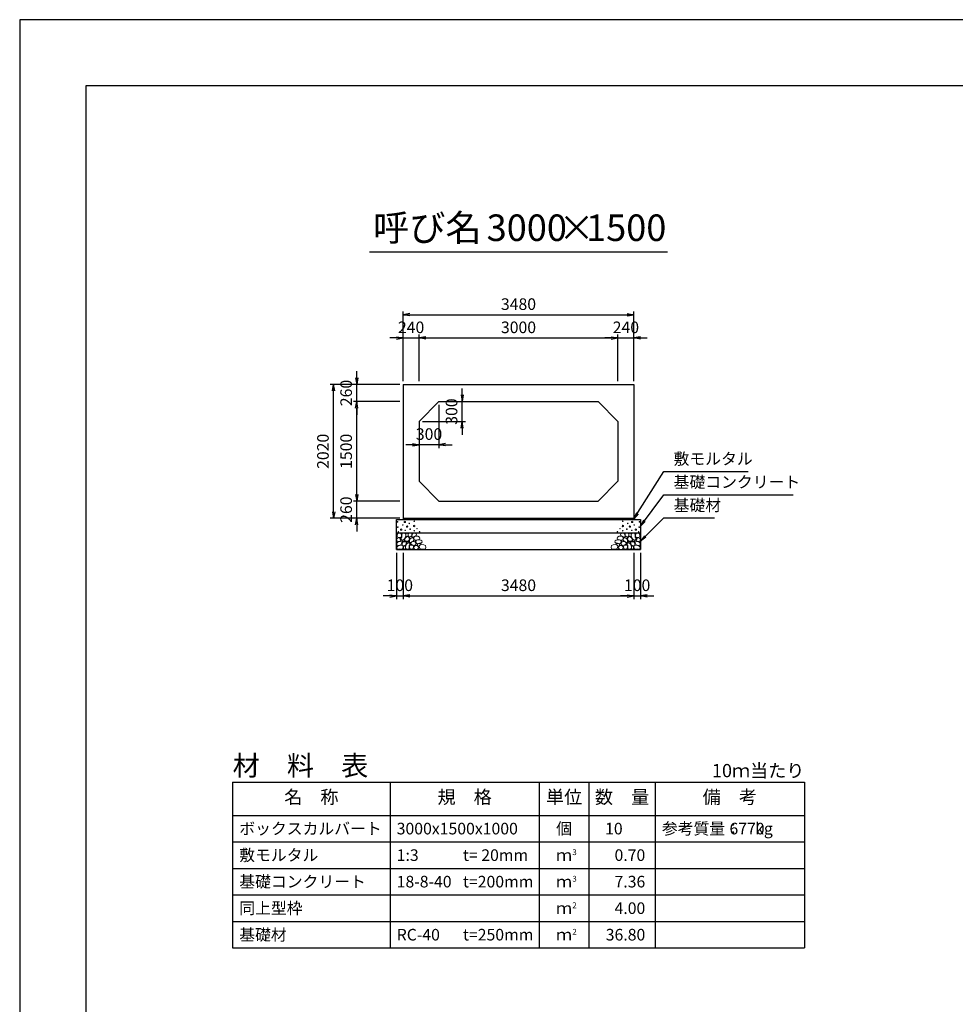
# Model space of a CAD drawing. Units: millimetres. Extents: x 0 to 42050, y 0 to 29700.
# Drawn here: x 0 to 14115, y 14850 to 29700 of the extents above; entities that cross this region are included whole.
import ezdxf
from ezdxf.enums import TextEntityAlignment as Align

# ---------------------------------------------------------------- set-up
doc = ezdxf.new("R2010")
doc.units = ezdxf.units.MM
doc.header["$LTSCALE"] = 50
doc.header["$PDMODE"] = 3
doc.layers.add('D-DCR-HCHn', color=4, linetype='Continuous', lineweight=9)
for name, color, linetype in [('D-MTR', 7, 'Continuous'), ('D-MTR-FRAM', 7, 'Continuous'), ('D-MTR-LINE', 7, 'Continuous'), ('D-MTR-TXT', 7, 'Continuous'), ('D-STR-DIM', 7, 'Continuous'), ('D-STR-STRn', 1, 'Continuous'), ('D-STR-TXT', 7, 'Continuous'), ('D-TTL', 2, 'Continuous'), ('D-TTL-TXT', 7, 'Continuous')]:
    doc.layers.add(name, color=color, linetype=linetype)
doc.styles.add('ＭＳ ゴシック', font='MS Gothic.ttf')
doc.dimstyles.new('050', dxfattribs={"dimscale": 50, "dimtxt": 3.5, "dimasz": 2, "dimexe": 1, "dimexo": 1, "dimgap": 1, "dimtad": 1, "dimdec": 0, "dimdsep": 46, "dimtxsty": 'ＭＳ ゴシック', "dimblk": 'OPEN', "dimcen": -1, "dimaunit": 1, "dimadec": 4, "dimazin": 0, "dimtfac": 1, "dimtdec": 0, "dimtix": 1, "dimtmove": 2, "dimatfit": 0, "dimldrblk": 'OPEN', "dimfxl": 1, "dimarcsym": 0})

# ---------------------------------------------------------------- blocks, each defined once
blk = doc.blocks.new('_Open')
at = {"color": 0, "lineweight": -2}
for p, q in [((-1, 0.17), (0, 0)), ((-1, -0.17), (0, 0)), ((0, 0), (-1, 0))]:
    blk.add_line(p, q, dxfattribs=at)
blk = doc.blocks.new('*D1')
at = {"layer": 'D-STR-DIM', "color": 0, "lineweight": -2, "ltscale": 0.1}
for p, q in [((5785, 24250), (5785, 24950)), ((6025, 24250), (6025, 24950)), ((5685, 24900), (5585, 24900)), ((5785, 24900), (6025, 24900)), ((6125, 24900), (6225, 24900))]:
    blk.add_line(p, q, dxfattribs=at)
at = {"layer": 'Defpoints', "color": 0, "ltscale": 0.1}
for p in [(6025, 24900), (5785, 24200), (6025, 24200)]:
    blk.add_point(p, dxfattribs=at)
at = {"layer": 'D-STR-DIM', "color": 0, "lineweight": -2, "ltscale": 0.1, "xscale": 100, "yscale": 100, "zscale": 100}
blk.add_blockref('_Open', (5785, 24900), dxfattribs=at)
at = {"layer": 'D-STR-DIM', "color": 0, "lineweight": -2, "ltscale": 0.1, "xscale": 100, "yscale": 100, "zscale": 100, "rotation": 180}
blk.add_blockref('_Open', (6025, 24900), dxfattribs=at)
at = {"layer": 'D-STR-DIM', "color": 0, "ltscale": 0.1, "insert": (5905, 25037.5), "char_height": 175, "attachment_point": 5, "style": 'ＭＳ ゴシック'}
blk.add_mtext('240', dxfattribs=at)
blk = doc.blocks.new('*D2')
at = {"layer": 'D-STR-DIM', "color": 0, "lineweight": -2}
for p, q in [((6025, 24250), (6025, 24950)), ((9025, 24250), (9025, 24950)), ((6125, 24900), (8925, 24900))]:
    blk.add_line(p, q, dxfattribs=at)
at = {"layer": 'Defpoints', "color": 0}
for p in [(9025, 24900), (6025, 24200), (9025, 24200)]:
    blk.add_point(p, dxfattribs=at)
at = {"layer": 'D-STR-DIM', "color": 0, "lineweight": -2, "xscale": 100, "yscale": 100, "zscale": 100, "rotation": 180}
blk.add_blockref('_Open', (6025, 24900), dxfattribs=at)
at = {"layer": 'D-STR-DIM', "color": 0, "lineweight": -2, "xscale": 100, "yscale": 100, "zscale": 100}
blk.add_blockref('_Open', (9025, 24900), dxfattribs=at)
at = {"layer": 'D-STR-DIM', "color": 0, "insert": (7525, 25037.5), "char_height": 175, "attachment_point": 5, "style": 'ＭＳ ゴシック'}
blk.add_mtext('3000', dxfattribs=at)
blk = doc.blocks.new('*D3')
at = {"layer": 'D-STR-DIM', "color": 0, "lineweight": -2}
for p, q in [((9025, 24250), (9025, 24950)), ((9265, 24250), (9265, 24950)), ((8925, 24900), (8825, 24900)), ((9025, 24900), (9265, 24900)), ((9365, 24900), (9465, 24900))]:
    blk.add_line(p, q, dxfattribs=at)
at = {"layer": 'Defpoints', "color": 0}
for p in [(9265, 24900), (9025, 24200), (9265, 24200)]:
    blk.add_point(p, dxfattribs=at)
at = {"layer": 'D-STR-DIM', "color": 0, "lineweight": -2, "xscale": 100, "yscale": 100, "zscale": 100}
blk.add_blockref('_Open', (9025, 24900), dxfattribs=at)
at = {"layer": 'D-STR-DIM', "color": 0, "lineweight": -2, "xscale": 100, "yscale": 100, "zscale": 100, "rotation": 180}
blk.add_blockref('_Open', (9265, 24900), dxfattribs=at)
at = {"layer": 'D-STR-DIM', "color": 0, "insert": (9145, 25037.5), "char_height": 175, "attachment_point": 5, "style": 'ＭＳ ゴシック'}
blk.add_mtext('240', dxfattribs=at)
blk = doc.blocks.new('*D4')
at = {"layer": 'D-STR-DIM', "color": 0, "lineweight": -2}
for p, q in [((5785, 24250), (5785, 25300)), ((5885, 25250), (9165, 25250)), ((9265, 24250), (9265, 25300))]:
    blk.add_line(p, q, dxfattribs=at)
at = {"layer": 'Defpoints', "color": 0}
for p in [(9265, 25250), (5785, 24200), (9265, 24200)]:
    blk.add_point(p, dxfattribs=at)
at = {"layer": 'D-STR-DIM', "color": 0, "lineweight": -2, "xscale": 100, "yscale": 100, "zscale": 100, "rotation": 180}
blk.add_blockref('_Open', (5785, 25250), dxfattribs=at)
at = {"layer": 'D-STR-DIM', "color": 0, "lineweight": -2, "xscale": 100, "yscale": 100, "zscale": 100}
blk.add_blockref('_Open', (9265, 25250), dxfattribs=at)
at = {"layer": 'D-STR-DIM', "color": 0, "insert": (7525, 25387.5), "char_height": 175, "attachment_point": 5, "style": 'ＭＳ ゴシック'}
blk.add_mtext('3480', dxfattribs=at)
blk = doc.blocks.new('*D5')
at = {"layer": 'D-STR-DIM', "color": 0, "lineweight": -2, "ltscale": 0.1}
for p, q in [((5085, 22540), (5085, 22640)), ((5735, 22440), (5035, 22440)), ((5085, 22180), (5085, 22440)), ((5735, 22180), (5035, 22180)), ((5085, 22080), (5085, 21980))]:
    blk.add_line(p, q, dxfattribs=at)
at = {"layer": 'Defpoints', "color": 0, "ltscale": 0.1}
for p in [(5085, 22440), (5785, 22440), (5785, 22180)]:
    blk.add_point(p, dxfattribs=at)
at = {"layer": 'D-STR-DIM', "color": 0, "lineweight": -2, "ltscale": 0.1, "xscale": 100, "yscale": 100, "zscale": 100}
for p, rotation in [((5085, 22440), 270), ((5085, 22180), 90)]:
    blk.add_blockref('_Open', p, dxfattribs=dict(at, rotation=rotation))
at = {"layer": 'D-STR-DIM', "color": 0, "ltscale": 0.1, "insert": (4947.5, 22310), "char_height": 175, "attachment_point": 5, "rotation": 90, "style": 'ＭＳ ゴシック'}
blk.add_mtext('260', dxfattribs=at)
blk = doc.blocks.new('*D6')
at = {"layer": 'D-STR-DIM', "color": 0, "lineweight": -2}
for p, q in [((5735, 23940), (5035, 23940)), ((5085, 22540), (5085, 23840)), ((5735, 22440), (5035, 22440))]:
    blk.add_line(p, q, dxfattribs=at)
at = {"layer": 'Defpoints', "color": 0}
for p in [(5085, 23940), (5785, 23940), (5785, 22440)]:
    blk.add_point(p, dxfattribs=at)
at = {"layer": 'D-STR-DIM', "color": 0, "lineweight": -2, "xscale": 100, "yscale": 100, "zscale": 100}
for p, rotation in [((5085, 23940), 90), ((5085, 22440), 270)]:
    blk.add_blockref('_Open', p, dxfattribs=dict(at, rotation=rotation))
at = {"layer": 'D-STR-DIM', "color": 0, "insert": (4947.5, 23190), "char_height": 175, "attachment_point": 5, "rotation": 90, "style": 'ＭＳ ゴシック'}
blk.add_mtext('1500', dxfattribs=at)
blk = doc.blocks.new('*D7')
at = {"layer": 'D-STR-DIM', "color": 0, "lineweight": -2}
for p, q in [((5085, 24300), (5085, 24400)), ((5735, 24200), (5035, 24200)), ((5085, 23940), (5085, 24200)), ((5735, 23940), (5035, 23940)), ((5085, 23840), (5085, 23740))]:
    blk.add_line(p, q, dxfattribs=at)
at = {"layer": 'Defpoints', "color": 0}
for p in [(5085, 24200), (5785, 24200), (5785, 23940)]:
    blk.add_point(p, dxfattribs=at)
at = {"layer": 'D-STR-DIM', "color": 0, "lineweight": -2, "xscale": 100, "yscale": 100, "zscale": 100}
for p, rotation in [((5085, 24200), 270), ((5085, 23940), 90)]:
    blk.add_blockref('_Open', p, dxfattribs=dict(at, rotation=rotation))
at = {"layer": 'D-STR-DIM', "color": 0, "insert": (4947.5, 24070), "char_height": 175, "attachment_point": 5, "rotation": 90, "style": 'ＭＳ ゴシック'}
blk.add_mtext('260', dxfattribs=at)
blk = doc.blocks.new('*D8')
at = {"layer": 'D-STR-DIM', "color": 0, "lineweight": -2}
for p, q in [((5735, 24200), (4685, 24200)), ((4735, 22280), (4735, 24100)), ((5735, 22180), (4685, 22180))]:
    blk.add_line(p, q, dxfattribs=at)
at = {"layer": 'Defpoints', "color": 0}
for p in [(4735, 24200), (5785, 24200), (5785, 22180)]:
    blk.add_point(p, dxfattribs=at)
at = {"layer": 'D-STR-DIM', "color": 0, "lineweight": -2, "xscale": 100, "yscale": 100, "zscale": 100}
for p, rotation in [((4735, 24200), 90), ((4735, 22180), 270)]:
    blk.add_blockref('_Open', p, dxfattribs=dict(at, rotation=rotation))
at = {"layer": 'D-STR-DIM', "color": 0, "insert": (4597.5, 23190), "char_height": 175, "attachment_point": 5, "rotation": 90, "style": 'ＭＳ ゴシック'}
blk.add_mtext('2020', dxfattribs=at)
blk = doc.blocks.new('*D9')
at = {"layer": 'D-STR-DIM', "color": 0, "lineweight": -2}
for p, q in [((6675, 24040), (6675, 24140)), ((6375, 23940), (6725, 23940)), ((6675, 23640), (6675, 23940)), ((6075, 23640), (6725, 23640)), ((6675, 23540), (6675, 23440))]:
    blk.add_line(p, q, dxfattribs=at)
at = {"layer": 'Defpoints', "color": 0}
for p in [(6325, 23940), (6675, 23940), (6025, 23640)]:
    blk.add_point(p, dxfattribs=at)
at = {"layer": 'D-STR-DIM', "color": 0, "lineweight": -2, "xscale": 100, "yscale": 100, "zscale": 100}
for p, rotation in [((6675, 23940), 270), ((6675, 23640), 90)]:
    blk.add_blockref('_Open', p, dxfattribs=dict(at, rotation=rotation))
at = {"layer": 'D-STR-DIM', "color": 0, "insert": (6537.5, 23790), "char_height": 175, "attachment_point": 5, "rotation": 90, "style": 'ＭＳ ゴシック'}
blk.add_mtext('300', dxfattribs=at)
blk = doc.blocks.new('*D10')
at = {"layer": 'D-STR-DIM', "color": 0, "lineweight": -2}
for p, q in [((6325, 23890), (6325, 23240)), ((6025, 23590), (6025, 23240)), ((5925, 23290), (5825, 23290)), ((6325, 23290), (6025, 23290)), ((6425, 23290), (6525, 23290))]:
    blk.add_line(p, q, dxfattribs=at)
at = {"layer": 'Defpoints', "color": 0}
for p in [(6325, 23940), (6025, 23640), (6025, 23290)]:
    blk.add_point(p, dxfattribs=at)
at = {"layer": 'D-STR-DIM', "color": 0, "lineweight": -2, "xscale": 100, "yscale": 100, "zscale": 100}
blk.add_blockref('_Open', (6025, 23290), dxfattribs=at)
at = {"layer": 'D-STR-DIM', "color": 0, "lineweight": -2, "xscale": 100, "yscale": 100, "zscale": 100, "rotation": 180}
blk.add_blockref('_Open', (6325, 23290), dxfattribs=at)
at = {"layer": 'D-STR-DIM', "color": 0, "insert": (6175, 23427.5), "char_height": 175, "attachment_point": 5, "style": 'ＭＳ ゴシック'}
blk.add_mtext('300', dxfattribs=at)
blk = doc.blocks.new('*D11')
at = {"layer": 'D-STR-DIM', "color": 0, "lineweight": -2, "ltscale": 0.1}
for p, q in [((5685, 21660), (5685, 20960)), ((5785, 21660), (5785, 20960)), ((5585, 21010), (5485, 21010)), ((5685, 21010), (5785, 21010)), ((5885, 21010), (5985, 21010))]:
    blk.add_line(p, q, dxfattribs=at)
at = {"layer": 'Defpoints', "color": 0, "ltscale": 0.1}
for p in [(5685, 21710), (5785, 21710), (5785, 21010)]:
    blk.add_point(p, dxfattribs=at)
at = {"layer": 'D-STR-DIM', "color": 0, "lineweight": -2, "ltscale": 0.1, "xscale": 100, "yscale": 100, "zscale": 100}
blk.add_blockref('_Open', (5685, 21010), dxfattribs=at)
at = {"layer": 'D-STR-DIM', "color": 0, "lineweight": -2, "ltscale": 0.1, "xscale": 100, "yscale": 100, "zscale": 100, "rotation": 180}
blk.add_blockref('_Open', (5785, 21010), dxfattribs=at)
at = {"layer": 'D-STR-DIM', "color": 0, "ltscale": 0.1, "insert": (5735, 21147.5), "char_height": 175, "attachment_point": 5, "style": 'ＭＳ ゴシック'}
blk.add_mtext('100', dxfattribs=at)
blk = doc.blocks.new('*D12')
at = {"layer": 'D-STR-DIM', "color": 0, "lineweight": -2}
for p, q in [((5785, 21660), (5785, 20960)), ((9265, 21660), (9265, 20960)), ((5885, 21010), (9165, 21010))]:
    blk.add_line(p, q, dxfattribs=at)
at = {"layer": 'Defpoints', "color": 0}
for p in [(5785, 21710), (9265, 21710), (9265, 21010)]:
    blk.add_point(p, dxfattribs=at)
at = {"layer": 'D-STR-DIM', "color": 0, "lineweight": -2, "xscale": 100, "yscale": 100, "zscale": 100, "rotation": 180}
blk.add_blockref('_Open', (5785, 21010), dxfattribs=at)
at = {"layer": 'D-STR-DIM', "color": 0, "lineweight": -2, "xscale": 100, "yscale": 100, "zscale": 100}
blk.add_blockref('_Open', (9265, 21010), dxfattribs=at)
at = {"layer": 'D-STR-DIM', "color": 0, "insert": (7525, 21147.5), "char_height": 175, "attachment_point": 5, "style": 'ＭＳ ゴシック'}
blk.add_mtext('3480', dxfattribs=at)
blk = doc.blocks.new('*D13')
at = {"layer": 'D-STR-DIM', "color": 0, "lineweight": -2}
for p, q in [((9265, 21660), (9265, 20960)), ((9365, 21660), (9365, 20960)), ((9165, 21010), (9065, 21010)), ((9265, 21010), (9365, 21010)), ((9465, 21010), (9565, 21010))]:
    blk.add_line(p, q, dxfattribs=at)
at = {"layer": 'Defpoints', "color": 0}
for p in [(9265, 21710), (9365, 21710), (9365, 21010)]:
    blk.add_point(p, dxfattribs=at)
at = {"layer": 'D-STR-DIM', "color": 0, "lineweight": -2, "xscale": 100, "yscale": 100, "zscale": 100}
blk.add_blockref('_Open', (9265, 21010), dxfattribs=at)
at = {"layer": 'D-STR-DIM', "color": 0, "lineweight": -2, "xscale": 100, "yscale": 100, "zscale": 100, "rotation": 180}
blk.add_blockref('_Open', (9365, 21010), dxfattribs=at)
at = {"layer": 'D-STR-DIM', "color": 0, "insert": (9315, 21147.5), "char_height": 175, "attachment_point": 5, "style": 'ＭＳ ゴシック'}
blk.add_mtext('100', dxfattribs=at)

msp = doc.modelspace()

# ---------------------------------------------------------------- linework, layer by layer
at = {"layer": 'D-DCR-HCHn'}
for points in [[(5694.1, 21877.3), (5685.4, 21851.3), (5697, 21833.9), (5725.9, 21831), (5745.6, 21839.5), (5737.4, 21859.9), (5743.2, 21871.5), (5731.7, 21883), (5714.3, 21888.8)], [(5749, 21949.5), (5723, 21955.3), (5699.9, 21943.7), (5697, 21917.7), (5702.8, 21897.5), (5731.7, 21888.8), (5751.9, 21888.8), (5760.6, 21903.3), (5760.6, 21935)], [(5772.1, 21952.4), (5763.4, 21926.4), (5766.3, 21897.5), (5746.1, 21865.7), (5772.1, 21851.3), (5801, 21865.7), (5818.3, 21888.8), (5824.1, 21926.4), (5818.3, 21946.6), (5801, 21955.3)], [(5777.9, 21851.3), (5763.4, 21839.7), (5769.2, 21831), (5789.4, 21831), (5798.1, 21833.9), (5803.9, 21845.5), (5795.2, 21854.1)], [(5821.2, 21883), (5806.8, 21848.4), (5818.3, 21833.9), (5853, 21833.9), (5867.5, 21839.7), (5881.9, 21859.9), (5881.9, 21877.3), (5867.5, 21900.4), (5850.1, 21903.3)], [(5827, 21946.6), (5827, 21911.9), (5841.5, 21903.3), (5855.9, 21911.9), (5858.8, 21932.2), (5855.9, 21949.5), (5835.7, 21955.3)], [(9228.8, 21883), (9243.2, 21848.4), (9231.7, 21833.9), (9197, 21833.9), (9182.5, 21839.7), (9168.1, 21859.9), (9168.1, 21877.3), (9182.5, 21900.4), (9199.9, 21903.3)], [(9223, 21946.6), (9223, 21911.9), (9208.5, 21903.3), (9194.1, 21911.9), (9191.2, 21932.2), (9194.1, 21949.5), (9214.3, 21955.3)], [(9277.9, 21952.4), (9286.6, 21926.4), (9283.7, 21897.5), (9303.9, 21865.7), (9277.9, 21851.3), (9249, 21865.7), (9231.7, 21888.8), (9225.9, 21926.4), (9231.7, 21946.6), (9249, 21955.3)], [(9272.1, 21851.3), (9286.6, 21839.7), (9280.8, 21831), (9260.6, 21831), (9251.9, 21833.9), (9246.1, 21845.5), (9254.8, 21854.1)], [(9301, 21949.5), (9327, 21955.3), (9350.1, 21943.7), (9353, 21917.7), (9347.2, 21897.5), (9318.3, 21888.8), (9298.1, 21888.8), (9289.4, 21903.3), (9289.4, 21935)], [(9355.9, 21877.3), (9364.6, 21851.3), (9353, 21833.9), (9324.1, 21831), (9304.4, 21839.5), (9312.6, 21859.9), (9306.8, 21871.5), (9318.3, 21883), (9335.7, 21888.8)], [(5748.9, 21781.3), (5770.3, 21813.4), (5767.7, 21821.4), (5738.2, 21829.4), (5711.5, 21826.7), (5692.8, 21810.7), (5690.1, 21792), (5692.8, 21773.2), (5714.2, 21767.9)], [(5759.6, 21714.4), (5778.4, 21722.4), (5783.7, 21749.2), (5773, 21767.9), (5754.3, 21773.2), (5730.2, 21770.6), (5703.5, 21759.9), (5690.1, 21743.8), (5690.1, 21725.1), (5698.1, 21714.4), (5730.2, 21717.1)], [(5823.9, 21781.3), (5837.2, 21813.4), (5826.5, 21826.7), (5794.4, 21826.7), (5781, 21821.4), (5767.7, 21802.7), (5767.7, 21786.6), (5781, 21765.2), (5797.1, 21762.5)], [(5818.5, 21722.4), (5818.5, 21754.5), (5805.1, 21762.5), (5791.7, 21754.5), (5789.1, 21735.8), (5791.7, 21719.7), (5810.5, 21714.4)], [(5869.3, 21717.1), (5877.4, 21741.1), (5874.7, 21767.9), (5893.4, 21797.3), (5869.3, 21810.7), (5842.6, 21797.3), (5826.5, 21775.9), (5821.2, 21741.1), (5826.5, 21722.4), (5842.6, 21714.4)], [(5864, 21810.7), (5877.4, 21821.4), (5872, 21829.4), (5853.3, 21829.4), (5845.3, 21826.7), (5839.9, 21816), (5847.9, 21808)], [(5890.7, 21719.7), (5914.8, 21714.4), (5936.2, 21725.1), (5938.9, 21749.2), (5933.5, 21767.9), (5906.8, 21775.9), (5888.1, 21775.9), (5880, 21762.5), (5880, 21733.1)], [(9159.3, 21719.7), (9135.2, 21714.4), (9113.8, 21725.1), (9111.1, 21749.2), (9116.5, 21767.9), (9143.2, 21775.9), (9161.9, 21775.9), (9170, 21762.5), (9170, 21733.1)], [(9180.7, 21717.1), (9172.6, 21741.1), (9175.3, 21767.9), (9156.6, 21797.3), (9180.7, 21810.7), (9207.4, 21797.3), (9223.5, 21775.9), (9228.8, 21741.1), (9223.5, 21722.4), (9207.4, 21714.4)], [(9186, 21810.7), (9172.6, 21821.4), (9178, 21829.4), (9196.7, 21829.4), (9204.7, 21826.7), (9210.1, 21816), (9202.1, 21808)], [(9226.1, 21781.3), (9212.8, 21813.4), (9223.5, 21826.7), (9255.6, 21826.7), (9269, 21821.4), (9282.3, 21802.7), (9282.3, 21786.6), (9269, 21765.2), (9252.9, 21762.5)], [(9231.5, 21722.4), (9231.5, 21754.5), (9244.9, 21762.5), (9258.3, 21754.5), (9260.9, 21735.8), (9258.3, 21719.7), (9239.5, 21714.4)], [(9290.4, 21714.4), (9271.6, 21722.4), (9266.3, 21749.2), (9277, 21767.9), (9295.7, 21773.2), (9319.8, 21770.6), (9346.5, 21759.9), (9359.9, 21743.8), (9359.9, 21725.1), (9351.9, 21714.4), (9319.8, 21717.1)], [(9301.1, 21781.3), (9279.7, 21813.4), (9282.3, 21821.4), (9311.8, 21829.4), (9338.5, 21826.7), (9357.2, 21810.7), (9359.9, 21792), (9357.2, 21773.2), (9335.8, 21767.9)]]:
    msp.add_lwpolyline(points, close=True, dxfattribs=at)
for points in [[(5875.6, 21898.8), (5864, 21906.9), (5862, 21934.2), (5871.6, 21955.6), (5895.6, 21958.1), (5915.3, 21952.2), (5916.8, 21940.5), (5914, 21916.9), (5898.8, 21907.6), (5875.6, 21898.8)], [(5891.7, 21874.7), (5903.3, 21880.8), (5914.3, 21886.2), (5920.9, 21899.1), (5915.6, 21908), (5906, 21910), (5890.1, 21901.1), (5878.4, 21892.6), (5879.5, 21884.9), (5883.9, 21877.5), (5891.7, 21874.7)], [(5893.1, 21813.2), (5880.4, 21817.6), (5879.1, 21845.7), (5890, 21870.9), (5920, 21885.2), (5942.5, 21879.4), (5943.8, 21848.9), (5933.5, 21836.9), (5905.4, 21821.3), (5893.1, 21813.2)], [(5954, 21770.9), (5918.6, 21777.5), (5903.6, 21789.7), (5898.8, 21808.7), (5913.5, 21823), (5942.1, 21831.1), (5963.7, 21818.2), (5977.7, 21800.7), (5973.8, 21783.1), (5954, 21770.9)], [(5941.2, 21892), (5951, 21903.1), (5968.4, 21909.3), (5982.3, 21918.7), (5986.6, 21933.5), (5980, 21947.7), (5966.4, 21956.2), (5950.8, 21957.9), (5935.5, 21955.4), (5925.7, 21947), (5918.9, 21929.5), (5917.4, 21912.7), (5921.1, 21902.9), (5923.7, 21893.2), (5932.9, 21889.8), (5941.2, 21892)], [(5972.2, 21833.7), (5972.2, 21844.6), (5965.7, 21849.5), (5955, 21850.6), (5946.3, 21847.2), (5943.2, 21836.7), (5950.7, 21828.9), (5960.8, 21824.3), (5970.4, 21828.3), (5972.2, 21833.7)], [(5962.7, 21852.1), (5953, 21855.1), (5948.7, 21860.9), (5945.9, 21876.9), (5949.8, 21898.6), (5975.8, 21908.9), (6005.6, 21908.9), (6033, 21894), (6037.7, 21878), (6033.4, 21866.6), (6020.6, 21861.3), (5999.2, 21857.7), (5972.9, 21852), (5962.7, 21852.1)], [(5998.6, 21795.3), (5990.5, 21799.6), (5979.4, 21807.9), (5974.9, 21816.5), (5974.9, 21835.2), (5988.5, 21850.4), (6018.3, 21854.2), (6050.4, 21850.1), (6066.1, 21838.6), (6070.2, 21820.5), (6057.8, 21809.4), (6047.4, 21805.4), (6030.3, 21803.1), (6015, 21800.3), (5998.6, 21795.3)], [(9051.4, 21795.3), (9059.5, 21799.6), (9070.6, 21807.9), (9075.1, 21816.5), (9075.1, 21835.2), (9061.5, 21850.4), (9031.7, 21854.2), (8999.6, 21850.1), (8983.9, 21838.6), (8979.8, 21820.5), (8992.2, 21809.4), (9002.6, 21805.4), (9019.7, 21803.1), (9035, 21800.3), (9051.4, 21795.3)], [(9087.3, 21852.1), (9097, 21855.1), (9101.3, 21860.9), (9104.1, 21876.9), (9100.2, 21898.6), (9074.2, 21908.9), (9044.4, 21908.9), (9017, 21894), (9012.3, 21878), (9016.6, 21866.6), (9029.4, 21861.3), (9050.8, 21857.7), (9077.1, 21852), (9087.3, 21852.1)], [(9108.8, 21892), (9099, 21903.1), (9081.6, 21909.3), (9067.7, 21918.7), (9063.4, 21933.5), (9070, 21947.7), (9083.6, 21956.2), (9099.2, 21957.9), (9114.5, 21955.4), (9124.3, 21947), (9131.1, 21929.5), (9132.6, 21912.7), (9128.9, 21902.9), (9126.3, 21893.2), (9117.1, 21889.8), (9108.8, 21892)], [(9096, 21770.9), (9131.4, 21777.5), (9146.4, 21789.7), (9151.2, 21808.7), (9136.5, 21823), (9107.9, 21831.1), (9086.3, 21818.2), (9072.3, 21800.7), (9076.2, 21783.1), (9096, 21770.9)], [(9077.8, 21833.7), (9077.8, 21844.6), (9084.3, 21849.5), (9095, 21850.6), (9103.7, 21847.2), (9106.8, 21836.7), (9099.3, 21828.9), (9089.2, 21824.3), (9079.6, 21828.3), (9077.8, 21833.7)], [(9156.9, 21813.2), (9169.6, 21817.6), (9170.9, 21845.7), (9160, 21870.9), (9130, 21885.2), (9107.5, 21879.4), (9106.2, 21848.9), (9116.5, 21836.9), (9144.6, 21821.3), (9156.9, 21813.2)], [(9158.3, 21874.7), (9146.7, 21880.8), (9135.7, 21886.2), (9129.1, 21899.1), (9134.4, 21908), (9144, 21910), (9159.9, 21901.1), (9171.6, 21892.6), (9170.5, 21884.9), (9166.1, 21877.5), (9158.3, 21874.7)], [(9174.4, 21898.8), (9186, 21906.9), (9188, 21934.2), (9178.4, 21955.6), (9154.4, 21958.1), (9134.7, 21952.2), (9133.2, 21940.5), (9136, 21916.9), (9151.2, 21907.6), (9174.4, 21898.8)], [(5949.9, 21756.9), (5968.1, 21772.2), (5994.2, 21772), (6012.2, 21756.9), (6014.8, 21729.2), (6002.7, 21713.9), (5968.9, 21711.5), (5952.5, 21721.3), (5945.6, 21743.7), (5949.9, 21756.9)], [(6019.9, 21757.8), (6007.7, 21763.7), (6001.4, 21770.7), (6002.7, 21787.8), (6012.3, 21796.2), (6032.7, 21801.2), (6049, 21801.3), (6054.3, 21789.8), (6042.8, 21779.5), (6032.2, 21770.4), (6028.6, 21761.3), (6019.9, 21757.8)], [(6063.3, 21712.1), (6046.2, 21716.9), (6034.9, 21724.6), (6029.9, 21739), (6027, 21752.7), (6038.5, 21773.6), (6061.1, 21787.5), (6095.5, 21782), (6122.6, 21771.9), (6129.1, 21741.7), (6123.4, 21719.3), (6096.9, 21712.6), (6063.3, 21712.1)], [(8986.7, 21712.1), (9003.8, 21716.9), (9015.1, 21724.6), (9020.1, 21739), (9023, 21752.7), (9011.5, 21773.6), (8988.9, 21787.5), (8954.5, 21782), (8927.4, 21771.9), (8920.9, 21741.7), (8926.6, 21719.3), (8953.1, 21712.6), (8986.7, 21712.1)], [(9030.1, 21757.8), (9042.3, 21763.7), (9048.6, 21770.7), (9047.3, 21787.8), (9037.7, 21796.2), (9017.3, 21801.2), (9001, 21801.3), (8995.7, 21789.8), (9007.2, 21779.5), (9017.8, 21770.4), (9021.4, 21761.3), (9030.1, 21757.8)], [(9100.1, 21756.9), (9081.9, 21772.2), (9055.8, 21772), (9037.8, 21756.9), (9035.2, 21729.2), (9047.3, 21713.9), (9081.1, 21711.5), (9097.5, 21721.3), (9104.4, 21743.7), (9100.1, 21756.9)]]:
    msp.add_lwpolyline(points, dxfattribs=at)
for centre, radius in [((5701.1, 22126.1), 4.5), ((5810, 22126.1), 11.2), ((5952.2, 22135.2), 4.5), ((9097.8, 22135.2), 4.5), ((9240, 22126.1), 11.2), ((9348.9, 22126.1), 4.5), ((5702.8, 22045.9), 4.5), ((5711.9, 21977.3), 4.5), ((5754.9, 22010.4), 11.2), ((5778.4, 22078.6), 4.5), ((5816.6, 21998.6), 4.5), ((5845, 22055), 11.2), ((5876.6, 22102.5), 4.5), ((5890.1, 22015.8), 4.5), ((5950.7, 22063.2), 11.2), ((5951.8, 21991.7), 4.5), ((5993.9, 22023.3), 4.5), ((6033.2, 21977), 4.5), ((9016.8, 21977), 4.5), ((9056.1, 22023.3), 4.5), ((9099.3, 22063.2), 11.2), ((9098.2, 21991.7), 4.5), ((9159.9, 22015.8), 4.5), ((9173.4, 22102.5), 4.5), ((9205, 22055), 11.2), ((9233.4, 21998.6), 4.5), ((9271.6, 22078.6), 4.5), ((9295.1, 22010.4), 11.2), ((9338.1, 21977.3), 4.5), ((9347.2, 22045.9), 4.5)]:
    msp.add_circle(centre, radius, dxfattribs=at)
at = {"layer": 'D-MTR-FRAM'}
for p, q in [((3212.5, 18200), (11837.5, 18200)), ((3212.5, 18200), (3212.5, 15700)), ((11837.5, 18200), (11837.5, 15700)), ((3212.5, 15700), (11837.5, 15700))]:
    msp.add_line(p, q, dxfattribs=at)
at = {"layer": 'D-MTR-LINE'}
for p, q in [((5587.5, 18200), (5587.5, 15700)), ((7837.5, 18200), (7837.5, 15700)), ((8587.5, 18200), (8587.5, 15700)), ((9587.5, 18200), (9587.5, 15700)), ((3212.5, 17300), (11837.5, 17300)), ((3212.5, 16900), (11837.5, 16900)), ((3212.5, 16500), (11837.5, 16500)), ((3212.5, 16100), (11837.5, 16100))]:
    msp.add_line(p, q, dxfattribs=at)
at = {"layer": 'D-MTR-LINE', "linetype": 'Continuous'}
msp.add_line((3212.5, 17700), (11837.5, 17700), dxfattribs=at)
at = {"layer": 'D-STR-STRn'}
for p, q in [((5785, 24200), (9265, 24200)), ((5785, 24200), (5785, 22180)), ((9265, 24200), (9265, 22180)), ((6025, 23640), (6325, 23940)), ((6325, 23940), (8725, 23940)), ((9025, 23640), (8725, 23940)), ((6025, 23640), (6025, 22740)), ((9025, 23640), (9025, 22740)), ((6025, 22740), (6325, 22440)), ((8725, 22440), (9025, 22740)), ((6325, 22440), (8725, 22440)), ((5685, 21710), (5685, 22160)), ((5685, 22160), (9365, 22160)), ((5785, 22180), (5785, 22160)), ((5785, 22180), (9265, 22180)), ((9265, 22180), (9265, 22160)), ((9365, 22160), (9365, 21710)), ((5685, 21960), (9365, 21960)), ((5685, 21710), (9365, 21710))]:
    msp.add_line(p, q, dxfattribs=at)
at = {"layer": 'D-TTL'}
for points in [[(0, 0), (42050, 0), (42050, 29700), (0, 29700)], [(1000, 1000), (41050, 1000), (41050, 28700), (1000, 28700)]]:
    msp.add_lwpolyline(points, close=True, dxfattribs=at)
at = {"layer": 'D-TTL-TXT', "ltscale": 0.25}
msp.add_line((5275, 26200), (9775, 26200), dxfattribs=at)

# ---------------------------------------------------------------- texts
at = {"layer": 'D-MTR', "style": 'ＭＳ ゴシック'}
msp.add_text('材\u3000料\u3000表', height=300, dxfattribs=at).set_placement((3212.5, 18300))
at = {"layer": 'D-MTR', "linetype": 'Continuous', "style": 'ＭＳ ゴシック'}
msp.add_text('10ｍ当たり', height=200, dxfattribs=at).set_placement((11837.5, 18275), align=Align.RIGHT)
at = {"layer": 'D-MTR-TXT', "style": 'ＭＳ ゴシック'}
for s, p in [('名\u3000称', (4400, 17950)), ('規\u3000格', (6712.5, 17950)), ('単位', (8212.5, 17950)), ('数\u3000量', (9087.5, 17950)), ('備\u3000考', (10712.5, 17950))]:
    msp.add_text(s, height=200, dxfattribs=at).set_placement(p, align=Align.MIDDLE)
for s, p in [('ボックスカルバート', (3312.5, 17500)), ('3000x1500x1000', (5687.5, 17500)), ('参考質量：    kg', (9687.5, 17500)), ('敷モルタル', (3312.5, 17100)), ('1:3', (5687.5, 17100)), ('t= 20mm', (6687.5, 17100)), ('基礎コンクリート', (3312.5, 16700)), ('18-8-40', (5687.5, 16700)), ('t=200mm', (6687.5, 16700)), ('同上型枠', (3312.5, 16300)), ('基礎材', (3312.5, 15900)), ('RC-40', (5687.5, 15900)), ('t=250mm', (6687.5, 15900))]:
    msp.add_text(s, height=175, dxfattribs=at).set_placement(p, align=Align.MIDDLE_LEFT)
for s, p in [('個', (8212.5, 17500)), ('ｍ', (8212.5, 17100)), ('ｍ', (8212.5, 16700)), ('ｍ', (8212.5, 16300)), ('ｍ', (8212.5, 15900))]:
    msp.add_text(s, height=175, dxfattribs=at).set_placement(p, align=Align.MIDDLE_CENTER)
for s, p in [('10', (9096.4, 17500)), ('6770', (11237.5, 17500)), ('0.70', (9437.5, 17100)), ('7.36', (9437.5, 16700)), ('4.00', (9437.5, 16300)), ('36.80', (9437.5, 15900))]:
    msp.add_text(s, height=175, dxfattribs=at).set_placement(p, align=Align.MIDDLE_RIGHT)
for s, p in [('3', (8337.5, 17100)), ('3', (8337.5, 16700)), ('2', (8337.5, 16300)), ('2', (8337.5, 15900))]:
    msp.add_text(s, height=87.5, dxfattribs=at).set_placement(p)
at = {"layer": 'D-STR-TXT', "char_height": 175, "attachment_point": 7, "style": 'ＭＳ ゴシック'}
for s, insert in [('敷モルタル', (9865, 22935)), ('基礎コンクリート', (9865, 22585)), ('基礎材', (9865, 22235))]:
    msp.add_mtext(s, dxfattribs=dict(at, insert=insert))
at = {"layer": 'D-TTL-TXT', "style": 'ＭＳ ゴシック'}
for s, p in [('呼び名', (6150, 26237.5)), ('3000', (7650, 26237.5)), ('×', (8400, 26237.5)), ('1500', (9150, 26237.5))]:
    msp.add_text(s, height=400, dxfattribs=at).set_placement(p, align=Align.BOTTOM_CENTER)

# ---------------------------------------------------------------- dimensions: what is measured, and where the dimension line sits
at = {"layer": 'D-STR-DIM'}
for base, p1, p2, picture, middle in [((9265, 25250), (5785, 24200), (9265, 24200), '*D4', (7525, 25387.5)), ((9025, 24900), (6025, 24200), (9025, 24200), '*D2', (7525, 25037.5)), ((9265, 24900), (9025, 24200), (9265, 24200), '*D3', (9145, 25037.5)), ((6025, 23290), (6325, 23940), (6025, 23640), '*D10', (6175, 23427.5)), ((9265, 21010), (5785, 21710), (9265, 21710), '*D12', (7525, 21147.5)), ((9365, 21010), (9265, 21710), (9365, 21710), '*D13', (9315, 21147.5))]:
    dim = msp.add_linear_dim(base=base, p1=p1, p2=p2, dimstyle='050', dxfattribs=at)
    dim.commit()
    dim.dimension.update_dxf_attribs({"geometry": picture, "text_midpoint": middle})
at = {"layer": 'D-STR-DIM', "ltscale": 0.1}
for base, p1, p2, picture, middle in [((6025, 24900), (5785, 24200), (6025, 24200), '*D1', (5905, 25037.5)), ((5785, 21010), (5685, 21710), (5785, 21710), '*D11', (5735, 21147.5))]:
    dim = msp.add_linear_dim(base=base, p1=p1, p2=p2, dimstyle='050', dxfattribs=at)
    dim.commit()
    dim.dimension.update_dxf_attribs({"geometry": picture, "text_midpoint": middle})
at = {"layer": 'D-STR-DIM'}
for base, p1, p2, picture, middle in [((5085, 24200), (5785, 23940), (5785, 24200), '*D7', (4947.5, 24070)), ((4735, 24200), (5785, 22180), (5785, 24200), '*D8', (4597.5, 23190)), ((6675, 23940), (6025, 23640), (6325, 23940), '*D9', (6537.5, 23790)), ((5085, 23940), (5785, 22440), (5785, 23940), '*D6', (4947.5, 23190))]:
    dim = msp.add_linear_dim(base=base, p1=p1, p2=p2, angle=90, dimstyle='050', dxfattribs=at)
    dim.commit()
    dim.dimension.update_dxf_attribs({"geometry": picture, "text_midpoint": middle})
at = {"layer": 'D-STR-DIM', "ltscale": 0.1}
dim = msp.add_linear_dim(base=(5085, 22440), p1=(5785, 22180), p2=(5785, 22440), angle=90, dimstyle='050', dxfattribs=at)
dim.commit()
dim.dimension.update_dxf_attribs({"geometry": '*D5', "text_midpoint": (4947.5, 22310)})

# ---------------------------------------------------------------- leaders
at = {"layer": 'D-STR-TXT', "annotation_type": 0, "has_hookline": 1, "hookline_direction": 0}
for points, text_width in [([(9265, 22170), (9715, 22885), (9815, 22885)], 1126.4), ([(9365, 22060), (9715, 22535), (9815, 22535)], 1801.5), ([(9365, 21835), (9715, 22185), (9815, 22185)], 614.7)]:
    msp.add_leader(points, dimstyle='050', dxfattribs=dict(at, text_width=text_width))

doc.saveas('drawing.dxf')
